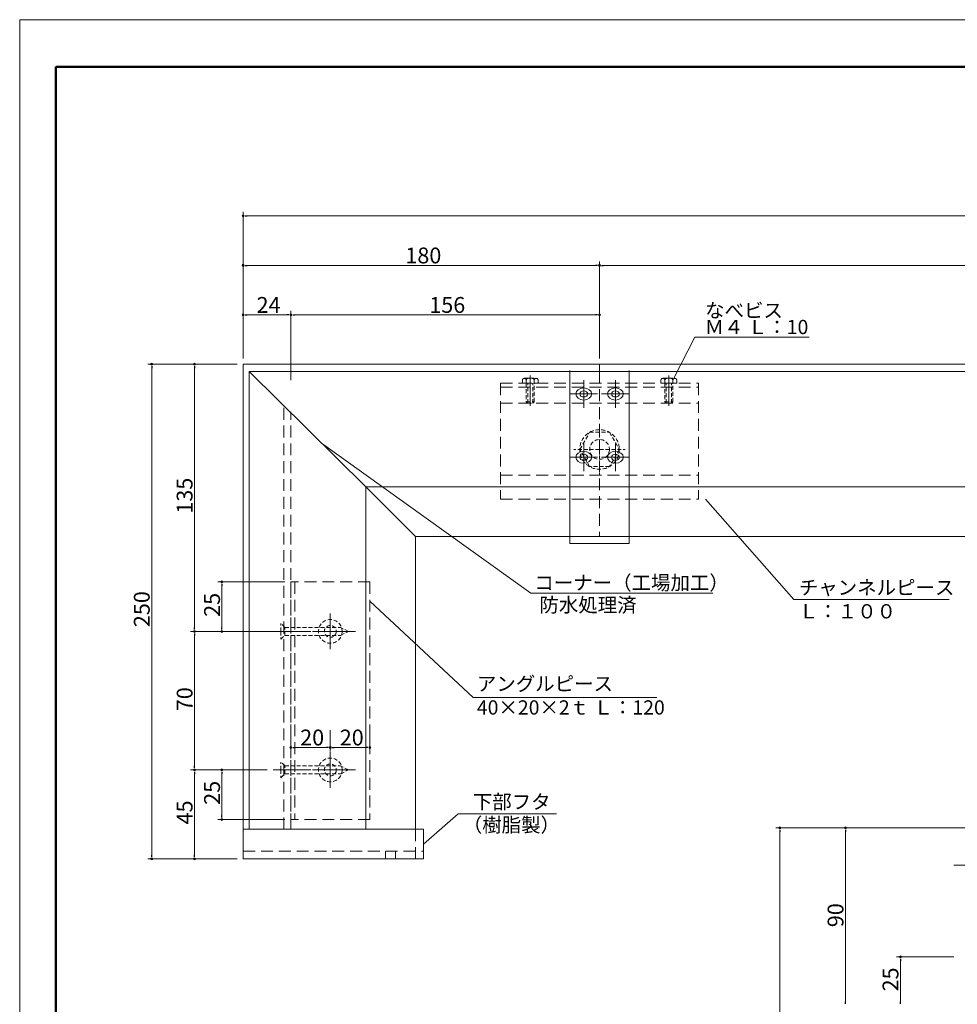
# Model space of a CAD drawing. Units: inches. Extents: x 0 to 36477, y -3188 to 891.
# Drawn here: x 0 to 474, y 393 to 891 of the extents above; entities that cross this region are included whole.
import ezdxf

# ---------------------------------------------------------------- set-up
doc = ezdxf.new("R2010")
doc.units = ezdxf.units.IN
doc.header["$MEASUREMENT"] = 0
doc.linetypes.add('CENTER2', pattern=[28.575, 19.05, -3.175, 3.175, -3.175])
doc.linetypes.add('DASHED', pattern=[3, 2, -1])
doc.layers.get('DEFPOINTS').update_dxf_attribs({"lineweight": 9})
for name, color, linetype, lineweight in [('寸法線', 7, 'Continuous', 5), ('引出線', 7, 'Continuous', 5), ('文字', 7, 'Continuous', 5), ('枠', 7, 'Continuous', 20), ('ﾚｲﾔｰ1', 7, 'Continuous', 13), ('ﾚｲﾔｰ3', 7, 'Continuous', 9)]:
    doc.layers.add(name, color=color, linetype=linetype, lineweight=lineweight)
doc.styles.add('Style1', font='ＭＳ ゴシック')

msp = doc.modelspace()

# ---------------------------------------------------------------- linework, layer by layer
at = {"color": 0, "linetype": 'ByBlock', "lineweight": -2}
for p, q in [((113.92, 791.84), (114.92, 791.84)), ((113.92, 766.84), (114.92, 766.84)), ((291.92, 766.84), (290.92, 766.84)), ((293.92, 766.84), (294.92, 766.84)), ((113.92, 741.84), (114.92, 741.84)), ((135.92, 741.84), (134.92, 741.84)), ((137.92, 741.84), (138.92, 741.84)), ((291.92, 741.84), (290.92, 741.84)), ((66.67, 715.84), (66.67, 714.84)), ((88.32, 715.84), (88.32, 714.84)), ((102.17, 605.84), (102.17, 604.84)), ((88.32, 582.84), (88.32, 583.84)), ((102.17, 582.84), (102.17, 583.84)), ((88.32, 580.84), (88.32, 579.84)), ((137.92, 523.22), (138.92, 523.22)), ((155.92, 523.22), (154.92, 523.22)), ((157.92, 523.22), (158.92, 523.22)), ((175.92, 523.22), (174.92, 523.22)), ((88.32, 512.84), (88.32, 513.84)), ((88.32, 510.84), (88.32, 509.84)), ((102.17, 510.84), (102.17, 509.84)), ((102.17, 487.84), (102.17, 488.84)), ((383.97, 481.6), (383.97, 480.6)), ((417.14, 481.6), (417.14, 480.6)), ((66.67, 467.84), (66.67, 468.84)), ((88.32, 467.84), (88.32, 468.84)), ((444.9, 416.43), (444.9, 415.43)), ((417.14, 393.63), (417.14, 394.63)), ((444.9, 393.63), (444.9, 394.63))]:
    msp.add_line(p, q, dxfattribs=at)
at = {"color": 0, "linetype": 'ByBlock', "lineweight": 0}
for centre, start, end in [((112.92, 791.84), 0, 180), ((112.92, 791.84), 180, 0), ((112.92, 766.84), 0, 180), ((112.92, 766.84), 180, 0), ((292.92, 766.84), 0, 180), ((292.92, 766.84), 0, 180), ((292.92, 766.84), 180, 0), ((292.92, 766.84), 180, 0), ((112.92, 741.84), 0, 180), ((112.92, 741.84), 180, 0), ((136.92, 741.84), 0, 180), ((136.92, 741.84), 0, 180), ((136.92, 741.84), 180, 0), ((136.92, 741.84), 180, 0), ((292.92, 741.84), 0, 180), ((292.92, 741.84), 180, 0), ((66.67, 716.84), 90, 270), ((66.67, 716.84), 270, 90), ((88.32, 716.84), 90, 270), ((88.32, 716.84), 270, 90), ((102.17, 606.84), 90, 270), ((102.17, 606.84), 270, 90), ((88.32, 581.84), 90, 270), ((88.32, 581.84), 90, 270), ((88.32, 581.84), 270, 90), ((88.32, 581.84), 270, 90), ((102.17, 581.84), 90, 270), ((102.17, 581.84), 270, 90), ((136.92, 523.22), 0, 180), ((136.92, 523.22), 180, 0), ((156.92, 523.22), 0, 180), ((156.92, 523.22), 0, 180), ((156.92, 523.22), 180, 0), ((156.92, 523.22), 180, 0), ((176.92, 523.22), 0, 180), ((176.92, 523.22), 180, 0), ((88.32, 511.84), 90, 270), ((88.32, 511.84), 90, 270), ((88.32, 511.84), 270, 90), ((88.32, 511.84), 270, 90), ((102.17, 511.84), 90, 270), ((102.17, 511.84), 270, 90), ((102.17, 486.84), 90, 270), ((102.17, 486.84), 270, 90), ((383.97, 482.6), 90, 270), ((383.97, 482.6), 270, 90), ((417.14, 482.6), 90, 270), ((417.14, 482.6), 270, 90), ((66.67, 466.84), 90, 270), ((66.67, 466.84), 270, 90), ((88.32, 466.84), 90, 270), ((88.32, 466.84), 270, 90), ((444.9, 417.43), 90, 270), ((444.9, 417.43), 270, 90)]:
    msp.add_arc(centre, 0.5, start, end, dxfattribs=at)
at = {"layer": 'DEFPOINTS'}
for p, q in [((1260, 891), (0, 891)), ((0, 891), (0, 0))]:
    msp.add_line(p, q, dxfattribs=at)
at = {"layer": '寸法線', "color": 5, "linetype": 'Continuous'}
for p, q in [((112.92, 719.84), (112.92, 793.84)), ((114.92, 791.84), (1160.92, 791.84)), ((112.92, 732.4), (112.92, 768.84)), ((114.92, 766.84), (290.92, 766.84)), ((292.92, 719.84), (292.92, 768.84)), ((292.92, 727.71), (292.92, 768.84)), ((294.92, 766.84), (980.92, 766.84)), ((112.92, 719.84), (112.92, 743.84)), ((114.92, 741.84), (134.92, 741.84)), ((136.92, 726.28), (136.92, 743.84)), ((136.92, 708.89), (136.92, 743.84)), ((138.92, 741.84), (290.92, 741.84)), ((292.92, 727.71), (292.92, 743.84)), ((109.92, 716.84), (64.67, 716.84)), ((109.92, 716.84), (86.32, 716.84)), ((66.67, 468.84), (66.67, 714.84)), ((88.32, 583.84), (88.32, 714.84)), ((133.92, 606.84), (100.17, 606.84)), ((102.17, 604.84), (102.17, 583.84)), ((125.03, 581.84), (86.32, 581.84)), ((128.92, 581.84), (86.32, 581.84)), ((88.32, 513.84), (88.32, 579.84)), ((125.03, 581.84), (100.17, 581.84)), ((136.92, 531.99), (136.92, 521.22)), ((156.92, 531.99), (156.92, 521.22)), ((156.92, 531.99), (156.92, 521.22)), ((176.92, 531.99), (176.92, 521.22)), ((138.92, 523.22), (154.92, 523.22)), ((158.92, 523.22), (174.92, 523.22)), ((125.03, 511.84), (86.32, 511.84)), ((125.03, 511.84), (86.32, 511.84)), ((88.32, 468.84), (88.32, 509.84)), ((125.03, 511.84), (100.17, 511.84)), ((102.17, 509.84), (102.17, 488.84)), ((133.92, 486.84), (100.17, 486.84)), ((530.3, 482.6), (381.97, 482.6)), ((383.97, 480.6), (383.97, 234.96)), ((651.47, 482.6), (415.14, 482.6)), ((417.14, 394.63), (417.14, 480.6)), ((109.92, 466.84), (64.67, 466.84)), ((109.92, 466.84), (86.32, 466.84)), ((471.96, 417.43), (442.9, 417.43)), ((444.9, 394.63), (444.9, 415.43))]:
    msp.add_line(p, q, dxfattribs=at)
at = {"layer": '引出線', "color": 5, "linetype": 'Continuous', "lineweight": 0}
for p, q in [((330.22, 709.46), (341.12, 730.62)), ((341.12, 730.62), (398.88, 730.62)), ((152.48, 677.04), (258.16, 601.22)), ((346.36, 648.76), (391.1, 598.02)), ((176.92, 597.19), (229.04, 548.52)), ((258.16, 601.22), (350.15, 601.22)), ((391.1, 598.02), (469.51, 598.02)), ((229.04, 548.52), (321.84, 548.52)), ((203.92, 474.34), (221.52, 489.63)), ((221.52, 489.63), (271.18, 489.63)), ((554.52, 463.74), (471.87, 463.74))]:
    msp.add_line(p, q, dxfattribs=at)
at = {"layer": '枠', "linetype": 'Continuous', "lineweight": 50}
for q in [(18.21, 115.57), (1241.79, 867.2)]:
    msp.add_line((18.21, 867.2), q, dxfattribs=at)
at = {"layer": 'ﾚｲﾔｰ1', "color": 7, "linetype": 'Continuous', "ltscale": 3}
for p, q in [((112.92, 716.84), (232.52, 716.84)), ((112.92, 716.84), (112.92, 466.84)), ((112.92, 716.84), (1162.92, 716.84)), ((112.92, 716.84), (922.52, 716.84)), ((292.92, 713.19), (292.92, 716.84)), ((115.92, 713.19), (174.92, 654.84)), ((232.52, 713.19), (115.92, 713.19)), ((115.92, 713.19), (115.92, 481.84)), ((115.92, 713.19), (1159.92, 713.19)), ((922.52, 713.19), (115.92, 713.19)), ((277.92, 713.69), (277.92, 626.34)), ((307.92, 713.69), (307.92, 626.34)), ((174.92, 654.84), (174.92, 481.84)), ((174.92, 654.84), (199.92, 629.84)), ((174.92, 654.84), (1100.92, 654.84)), ((199.92, 629.84), (199.92, 481.84)), ((199.92, 629.84), (1075.92, 629.84)), ((277.92, 626.34), (307.92, 626.34)), ((203.92, 481.84), (112.92, 481.84)), ((203.92, 481.84), (203.92, 466.84)), ((184.81, 470.84), (184.81, 466.84)), ((189.81, 470.84), (189.81, 466.84)), ((112.92, 466.84), (203.92, 466.84))]:
    msp.add_line(p, q, dxfattribs=at)
at = {"layer": 'ﾚｲﾔｰ1', "color": 7, "linetype": 'DASHED', "ltscale": 3}
for p, q in [((292.92, 713.19), (292.92, 629.84)), ((242.92, 707.25), (242.92, 648.76)), ((242.92, 707.25), (342.92, 707.25)), ((342.92, 707.25), (342.92, 648.76)), ((242.92, 705.25), (342.92, 705.25)), ((242.92, 697.25), (342.92, 697.25)), ((133.42, 481.84), (133.42, 696.34)), ((136.92, 481.84), (136.92, 692.84)), ((242.92, 660.76), (342.92, 660.76)), ((242.92, 648.76), (342.92, 648.76)), ((136.92, 606.84), (136.92, 486.84)), ((176.92, 606.84), (136.92, 606.84)), ((138.92, 606.84), (138.92, 486.84)), ((176.92, 606.84), (176.92, 486.84)), ((176.92, 486.84), (136.92, 486.84)), ((199.92, 481.84), (199.92, 466.84)), ((112.92, 470.84), (203.92, 470.84))]:
    msp.add_line(p, q, dxfattribs=at)
at = {"layer": 'ﾚｲﾔｰ3', "color": 7, "linetype": 'DASHED'}
for p, q in [((253.92, 707.25), (253.92, 708.75)), ((253.92, 707.25), (261.92, 707.25)), ((254.92, 709.75), (260.92, 709.75)), ((255.92, 708.75), (255.92, 707.25)), ((255.92, 707.25), (255.92, 697.95)), ((256.62, 697.25), (256.62, 707.25)), ((258.92, 709.75), (256.92, 709.75)), ((259.22, 697.25), (259.22, 707.25)), ((259.92, 708.75), (259.92, 707.25)), ((259.92, 697.95), (259.92, 707.25)), ((261.92, 707.25), (261.92, 708.75)), ((323.92, 707.25), (323.92, 708.75)), ((323.92, 707.25), (331.92, 707.25)), ((324.92, 709.75), (330.92, 709.75)), ((325.92, 708.75), (325.92, 707.25)), ((325.92, 707.25), (325.92, 697.95)), ((326.62, 697.25), (326.62, 707.25)), ((328.92, 709.75), (326.92, 709.75)), ((329.22, 697.25), (329.22, 707.25)), ((329.92, 708.75), (329.92, 707.25)), ((329.92, 697.95), (329.92, 707.25)), ((331.92, 707.25), (331.92, 708.75)), ((255.92, 697.95), (256.62, 697.25)), ((255.92, 697.95), (259.92, 697.95)), ((256.62, 697.25), (259.22, 697.25)), ((259.22, 697.25), (259.92, 697.95)), ((325.92, 697.95), (326.62, 697.25)), ((325.92, 697.95), (329.92, 697.95)), ((326.62, 697.25), (329.22, 697.25)), ((329.22, 697.25), (329.92, 697.95)), ((282.92, 673.81), (287.92, 682.47)), ((287.92, 682.47), (297.92, 682.47)), ((297.92, 682.47), (302.92, 673.81)), ((287.92, 665.15), (282.92, 673.81)), ((302.92, 673.81), (297.92, 665.15)), ((297.92, 665.15), (287.92, 665.15)), ((131.92, 581.84), (131.92, 585.84)), ((133.92, 583.84), (131.92, 585.84)), ((133.92, 583.84), (161.92, 583.84)), ((133.92, 579.84), (133.92, 583.84)), ((166.05, 581.84), (162.05, 583.84)), ((131.92, 581.84), (131.92, 577.84)), ((131.92, 577.84), (133.92, 579.84)), ((133.92, 579.84), (161.92, 579.84)), ((162.05, 579.84), (166.05, 581.84)), ((133.92, 513.84), (131.92, 515.84)), ((131.92, 511.84), (131.92, 515.84)), ((133.92, 509.84), (133.92, 513.84)), ((133.92, 513.84), (161.92, 513.84)), ((166.05, 511.84), (162.05, 513.84)), ((131.92, 511.84), (131.92, 507.84)), ((131.92, 507.84), (133.92, 509.84)), ((133.92, 509.84), (161.92, 509.84)), ((162.05, 509.84), (166.05, 511.84))]:
    msp.add_line(p, q, dxfattribs=at)
at = {"layer": 'ﾚｲﾔｰ3', "color": 3, "linetype": 'CENTER2', "lineweight": 0}
for p, q in [((257.92, 711.11), (257.92, 695.87)), ((284.92, 701.84), (284.92, 708.84)), ((300.92, 701.84), (300.92, 708.84)), ((327.92, 711.11), (327.92, 695.87)), ((284.92, 701.84), (277.92, 701.84)), ((284.92, 701.84), (284.92, 694.84)), ((284.92, 701.84), (291.92, 701.84)), ((300.92, 701.84), (293.92, 701.84)), ((300.92, 701.84), (300.92, 694.84)), ((300.92, 701.84), (307.92, 701.84)), ((284.92, 669.84), (284.92, 676.84)), ((300.92, 669.84), (300.92, 676.84)), ((284.92, 669.84), (277.92, 669.84)), ((284.92, 669.84), (284.92, 662.84)), ((284.92, 669.84), (291.92, 669.84)), ((300.92, 669.84), (293.92, 669.84)), ((300.92, 669.84), (300.92, 662.84)), ((300.92, 669.84), (307.92, 669.84)), ((156.92, 581.84), (156.92, 590.84)), ((128.03, 581.84), (169.6, 581.84)), ((156.92, 581.84), (147.92, 581.84)), ((156.92, 581.84), (165.92, 581.84)), ((156.92, 581.84), (156.92, 572.84)), ((156.92, 511.84), (156.92, 520.84)), ((128.03, 511.84), (169.6, 511.84)), ((156.92, 511.84), (147.92, 511.84)), ((156.92, 511.84), (165.92, 511.84)), ((156.92, 511.84), (156.92, 502.84))]:
    msp.add_line(p, q, dxfattribs=at)
at = {"layer": 'ﾚｲﾔｰ3', "color": 3, "linetype": 'DASHED', "lineweight": 0}
for q in [(292.92, 686.81), (279.92, 673.81), (292.92, 660.81), (305.92, 673.81)]:
    msp.add_line((292.92, 673.81), q, dxfattribs=at)
at = {"layer": 'ﾚｲﾔｰ3', "color": 7, "linetype": 'DASHED'}
for centre, radius in [((292.92, 673.81), 10), ((292.92, 673.81), 5), ((156.92, 581.84), 6), ((156.92, 581.84), 3), ((156.92, 511.84), 6), ((156.92, 511.84), 3)]:
    msp.add_circle(centre, radius, dxfattribs=at)
for centre, start, end in [((254.92, 708.75), 90, 180), ((254.92, 708.75), 0, 90), ((256.92, 708.75), 90, 180), ((258.92, 708.75), 0, 90), ((260.92, 708.75), 90, 180), ((260.92, 708.75), 0, 90), ((324.92, 708.75), 90, 180), ((324.92, 708.75), 0, 90), ((326.92, 708.75), 90, 180), ((328.92, 708.75), 0, 90), ((330.92, 708.75), 90, 180), ((330.92, 708.75), 0, 90)]:
    msp.add_arc(centre, 1, start, end, dxfattribs=at)
at = {"layer": 'ﾚｲﾔｰ3', "color": 7, "linetype": 'Continuous'}
for centre, major_axis in [((284.92, 701.84), (4, 0)), ((284.92, 701.84), (2, 0)), ((300.92, 701.84), (4, 0)), ((300.92, 701.84), (2, 0)), ((284.92, 669.84), (4, 0)), ((300.92, 669.84), (4, 0)), ((284.92, 669.84), (2, 0)), ((300.92, 669.84), (2, 0))]:
    msp.add_ellipse(centre, major_axis=major_axis, ratio=0.763075, dxfattribs=at)

# ---------------------------------------------------------------- texts
at = {"layer": '寸法線', "color": 5, "style": 'Style1'}
for s, p in [('180', (194.82, 767.84)), ('24', (119.66, 742.84)), ('156', (206.9, 742.84)), ('20', (141.68, 524.22)), ('20', (161.68, 524.22))]:
    msp.add_text(s, height=8, dxfattribs=at).set_placement(p)
for s, p in [('135', (87.32, 641.34)), ('250', (65.67, 584.01)), ('25', (101.17, 589.21)), ('70', (87.32, 541.52)), ('25', (101.17, 494.21)), ('45', (87.32, 484.29)), ('90', (416.14, 432.36)), ('25', (443.9, 399.89))]:
    msp.add_text(s, height=8, rotation=90, dxfattribs=at).set_placement(p)
at = {"layer": '文字', "color": 7, "linetype": 'Continuous', "lineweight": 0, "style": 'Style1'}
for s, p in [('なべビス', (346.23, 740.47)), ('Ｍ４ Ｌ：10', (346, 732.09)), ('コーナー（工場加工）', (260, 602.85)), ('チャンネルピース', (393.58, 600.41)), ('防水処理済', (262.53, 591.62)), ('Ｌ：１００', (393.58, 588.41)), ('アングルピース', (230.95, 551.81)), ('40×20×2ｔ Ｌ：120', (230.95, 539.81)), ('下部フタ', (228.89, 492.12)), ('（樹脂製）', (223.83, 480.45))]:
    msp.add_text(s, height=7.2, dxfattribs=at).set_placement(p)

doc.saveas('drawing.dxf')
